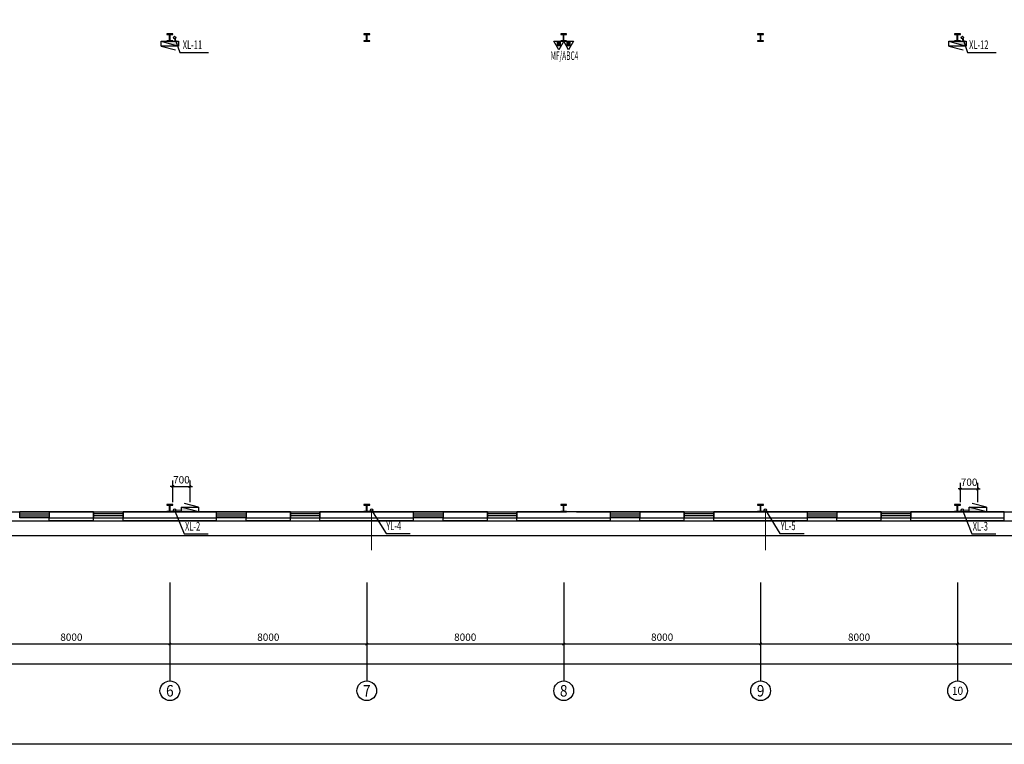
# Model space of a CAD drawing. Extents: x 1307115 to 1800643, y 574246 to 799120.
# Drawn here: x 1556235 to 1596235, y 741720 to 771134 of the extents above; entities that cross this region are included whole.
import ezdxf
from ezdxf.enums import TextEntityAlignment as Align

# ---------------------------------------------------------------- set-up
doc = ezdxf.new("R2010")
doc.units = 0
doc.header["$LTSCALE"] = 10
doc.header["$MEASUREMENT"] = 0
for name, color, linetype in [('1000', 2, 'Continuous'), ('AXIS', 3, 'Continuous'), ('AXIS_TEXT', 7, 'Continuous'), ('DIM_消防', 3, 'Continuous'), ('DIM_雨水', 3, 'Continuous'), ('EQUIP_消火栓', 7, 'Continuous'), ('EQUIP_灭火器', 7, 'Continuous'), ('LATRINE', 6, 'Continuous'), ('PIPE-消防', 1, 'Continuous'), ('PIPE-雨水', 4, 'Continuous'), ('TEXT_灭火器', 7, 'Continuous'), ('TWT_DIM', 3, 'Continuous'), ('VPIPE-消防', 1, 'Continuous'), ('VPIPE-雨水', 4, 'Continuous'), ('window', 50, 'Continuous'), ('图层1', 7, 'Continuous')]:
    doc.layers.add(name, color=color, linetype=linetype)
doc.styles.add('_TCH_AXIS', font='COMPLEX', dxfattribs={"bigfont": 'GBCBIG'})
doc.styles.add('_TCH_DIM_T3', font='SIMPLEX', dxfattribs={"width": 0.705882, "bigfont": 'GBCBIG'})
doc.styles.add('_TWT_SERIAL', font='COMPLEX', dxfattribs={"width": 0.8, "height": 3.5, "bigfont": 'HZTXT'})
doc.styles.add('COMPLEX', font='COMPLEX')
doc.styles.add('天和', font='tssdeng.shx', dxfattribs={"width": 0.7, "bigfont": 'hztxt.shx'})
doc.dimstyles.new('_TCH_ARCH&&100', dxfattribs={"dimtxt": 297.5, "dimasz": 100, "dimexe": 250, "dimexo": 300, "dimgap": 126.25, "dimtad": 1, "dimdec": 0, "dimzin": 0, "dimdsep": 46, "dimtxsty": '_TCH_DIM_T3', "dimblk": 'ARCHTICK', "dimcen": 0.09, "dimclrt": 7, "dimazin": 2, "dimtfac": 1, "dimtdec": 0, "dimtix": 1, "dimtmove": 2, "dimatfit": 3, "dimfxl": 1, "dimtolj": 1, "dimtzin": 0, "dimarcsym": 0})
doc.dimstyles.new('_TWT_ARCH&&100', dxfattribs={"dimtxt": 297.5, "dimasz": 100, "dimexe": 250, "dimexo": 300, "dimgap": 126.25, "dimtad": 1, "dimdec": 0, "dimzin": 0, "dimdsep": 46, "dimtxsty": '_TCH_DIM_T3', "dimblk": 'ARCHTICK', "dimcen": 0.09, "dimclrt": 7, "dimazin": 2, "dimtfac": 1, "dimtdec": 0, "dimtix": 1, "dimtmove": 2, "dimatfit": 3, "dimfxl": 1, "dimtolj": 1, "dimtzin": 0, "dimarcsym": 0})

# ---------------------------------------------------------------- blocks, each defined once
blk = doc.blocks.new('_ArchTick')
at = {"color": 0, "linetype": 'ByBlock', "const_width": 0.4}
blk.add_lwpolyline([(-0.5, -0.5), (0.5, 0.5)], dxfattribs=at)
blk = doc.blocks.new('*D101')
at = {"layer": 'Defpoints', "color": 0, "transparency": 16777216}
for p in [(1595155, 752084), (1594455, 751250), (1595155, 751250)]:
    blk.add_point(p, dxfattribs=at)
at = {"layer": 'TWT_DIM', "color": 0, "lineweight": -2, "transparency": 16777216}
for p, q in [((1594455, 752084), (1594355, 752084)), ((1594455, 751550), (1594455, 752334)), ((1594455, 752084), (1595155, 752084)), ((1595155, 751550), (1595155, 752334)), ((1595155, 752084), (1595255, 752084))]:
    blk.add_line(p, q, dxfattribs=at)
at = {"layer": 'TWT_DIM', "color": 0, "lineweight": -2, "transparency": 16777216, "xscale": 100, "yscale": 100, "zscale": 100}
blk.add_blockref('_ArchTick', (1594455, 752084), dxfattribs=at)
at = {"layer": 'TWT_DIM', "color": 0, "lineweight": -2, "transparency": 16777216, "xscale": 100, "yscale": 100, "zscale": 100, "rotation": 180}
blk.add_blockref('_ArchTick', (1595155, 752084), dxfattribs=at)
at = {"layer": 'TWT_DIM', "color": 7, "transparency": 16777216, "insert": (1594805, 752359), "char_height": 297.5, "attachment_point": 5, "style": '_TCH_DIM_T3'}
blk.add_mtext('\\A1;700', dxfattribs=at)
blk = doc.blocks.new('*D102')
at = {"layer": 'Defpoints', "color": 0, "transparency": 16777216}
for p in [(1563155, 752182), (1562455, 751250), (1563155, 751250)]:
    blk.add_point(p, dxfattribs=at)
at = {"layer": 'TWT_DIM', "color": 0, "lineweight": -2, "transparency": 16777216}
for p, q in [((1562455, 751550), (1562455, 752432)), ((1563155, 751550), (1563155, 752432)), ((1562455, 752182), (1562355, 752182)), ((1562455, 752182), (1563155, 752182)), ((1563155, 752182), (1563255, 752182))]:
    blk.add_line(p, q, dxfattribs=at)
at = {"layer": 'TWT_DIM', "color": 0, "lineweight": -2, "transparency": 16777216, "xscale": 100, "yscale": 100, "zscale": 100}
blk.add_blockref('_ArchTick', (1562455, 752182), dxfattribs=at)
at = {"layer": 'TWT_DIM', "color": 0, "lineweight": -2, "transparency": 16777216, "xscale": 100, "yscale": 100, "zscale": 100, "rotation": 180}
blk.add_blockref('_ArchTick', (1563155, 752182), dxfattribs=at)
at = {"layer": 'TWT_DIM', "color": 7, "transparency": 16777216, "insert": (1562805, 752457), "char_height": 297.5, "attachment_point": 5, "style": '_TCH_DIM_T3'}
blk.add_mtext('\\A1;700', dxfattribs=at)
blk = doc.blocks.new('*D296')
at = {"layer": 'AXIS', "color": 0, "lineweight": -2, "transparency": 16777216}
for p, q in [((1554335, 747992), (1554335, 745542)), ((1562335, 747992), (1562335, 745542)), ((1554335, 745792), (1562335, 745792))]:
    blk.add_line(p, q, dxfattribs=at)
at = {"layer": 'Defpoints', "color": 0, "transparency": 16777216}
for p in [(1554335, 748292), (1562335, 748292), (1562335, 745792)]:
    blk.add_point(p, dxfattribs=at)
at = {"layer": 'AXIS', "color": 0, "lineweight": -2, "transparency": 16777216, "xscale": 100, "yscale": 100, "zscale": 100, "rotation": 180}
blk.add_blockref('_ArchTick', (1554335, 745792), dxfattribs=at)
at = {"layer": 'AXIS', "color": 0, "lineweight": -2, "transparency": 16777216, "xscale": 100, "yscale": 100, "zscale": 100}
blk.add_blockref('_ArchTick', (1562335, 745792), dxfattribs=at)
at = {"layer": 'AXIS', "color": 7, "transparency": 16777216, "insert": (1558335, 746067), "char_height": 297.5, "attachment_point": 5, "style": '_TCH_DIM_T3'}
blk.add_mtext('\\A1;8000', dxfattribs=at)
blk = doc.blocks.new('*D297')
at = {"layer": 'AXIS', "color": 0, "lineweight": -2, "transparency": 16777216}
for p, q in [((1562335, 747992), (1562335, 745542)), ((1570335, 747992), (1570335, 745542)), ((1562335, 745792), (1570335, 745792))]:
    blk.add_line(p, q, dxfattribs=at)
at = {"layer": 'Defpoints', "color": 0, "transparency": 16777216}
for p in [(1562335, 748292), (1570335, 748292), (1570335, 745792)]:
    blk.add_point(p, dxfattribs=at)
at = {"layer": 'AXIS', "color": 0, "lineweight": -2, "transparency": 16777216, "xscale": 100, "yscale": 100, "zscale": 100, "rotation": 180}
blk.add_blockref('_ArchTick', (1562335, 745792), dxfattribs=at)
at = {"layer": 'AXIS', "color": 0, "lineweight": -2, "transparency": 16777216, "xscale": 100, "yscale": 100, "zscale": 100}
blk.add_blockref('_ArchTick', (1570335, 745792), dxfattribs=at)
at = {"layer": 'AXIS', "color": 7, "transparency": 16777216, "insert": (1566335, 746067), "char_height": 297.5, "attachment_point": 5, "style": '_TCH_DIM_T3'}
blk.add_mtext('\\A1;8000', dxfattribs=at)
blk = doc.blocks.new('*D298')
at = {"layer": 'AXIS', "color": 0, "lineweight": -2, "transparency": 16777216}
for p, q in [((1570335, 747992), (1570335, 745542)), ((1578335, 747992), (1578335, 745542)), ((1570335, 745792), (1578335, 745792))]:
    blk.add_line(p, q, dxfattribs=at)
at = {"layer": 'Defpoints', "color": 0, "transparency": 16777216}
for p in [(1570335, 748292), (1578335, 748292), (1578335, 745792)]:
    blk.add_point(p, dxfattribs=at)
at = {"layer": 'AXIS', "color": 0, "lineweight": -2, "transparency": 16777216, "xscale": 100, "yscale": 100, "zscale": 100, "rotation": 180}
blk.add_blockref('_ArchTick', (1570335, 745792), dxfattribs=at)
at = {"layer": 'AXIS', "color": 0, "lineweight": -2, "transparency": 16777216, "xscale": 100, "yscale": 100, "zscale": 100}
blk.add_blockref('_ArchTick', (1578335, 745792), dxfattribs=at)
at = {"layer": 'AXIS', "color": 7, "transparency": 16777216, "insert": (1574335, 746067), "char_height": 297.5, "attachment_point": 5, "style": '_TCH_DIM_T3'}
blk.add_mtext('\\A1;8000', dxfattribs=at)
blk = doc.blocks.new('*D299')
at = {"layer": 'AXIS', "color": 0, "lineweight": -2, "transparency": 16777216}
for p, q in [((1578335, 747992), (1578335, 745542)), ((1586335, 747992), (1586335, 745542)), ((1578335, 745792), (1586335, 745792))]:
    blk.add_line(p, q, dxfattribs=at)
at = {"layer": 'Defpoints', "color": 0, "transparency": 16777216}
for p in [(1578335, 748292), (1586335, 748292), (1586335, 745792)]:
    blk.add_point(p, dxfattribs=at)
at = {"layer": 'AXIS', "color": 0, "lineweight": -2, "transparency": 16777216, "xscale": 100, "yscale": 100, "zscale": 100, "rotation": 180}
blk.add_blockref('_ArchTick', (1578335, 745792), dxfattribs=at)
at = {"layer": 'AXIS', "color": 0, "lineweight": -2, "transparency": 16777216, "xscale": 100, "yscale": 100, "zscale": 100}
blk.add_blockref('_ArchTick', (1586335, 745792), dxfattribs=at)
at = {"layer": 'AXIS', "color": 7, "transparency": 16777216, "insert": (1582335, 746067), "char_height": 297.5, "attachment_point": 5, "style": '_TCH_DIM_T3'}
blk.add_mtext('\\A1;8000', dxfattribs=at)
blk = doc.blocks.new('*D300')
at = {"layer": 'AXIS', "color": 0, "lineweight": -2, "transparency": 16777216}
for p, q in [((1586335, 747992), (1586335, 745542)), ((1594335, 747992), (1594335, 745542)), ((1586335, 745792), (1594335, 745792))]:
    blk.add_line(p, q, dxfattribs=at)
at = {"layer": 'Defpoints', "color": 0, "transparency": 16777216}
for p in [(1586335, 748292), (1594335, 748292), (1594335, 745792)]:
    blk.add_point(p, dxfattribs=at)
at = {"layer": 'AXIS', "color": 0, "lineweight": -2, "transparency": 16777216, "xscale": 100, "yscale": 100, "zscale": 100, "rotation": 180}
blk.add_blockref('_ArchTick', (1586335, 745792), dxfattribs=at)
at = {"layer": 'AXIS', "color": 0, "lineweight": -2, "transparency": 16777216, "xscale": 100, "yscale": 100, "zscale": 100}
blk.add_blockref('_ArchTick', (1594335, 745792), dxfattribs=at)
at = {"layer": 'AXIS', "color": 7, "transparency": 16777216, "insert": (1590335, 746067), "char_height": 297.5, "attachment_point": 5, "style": '_TCH_DIM_T3'}
blk.add_mtext('\\A1;8000', dxfattribs=at)
blk = doc.blocks.new('*D301')
at = {"layer": 'AXIS', "color": 0, "lineweight": -2, "transparency": 16777216}
for p, q in [((1594335, 747992), (1594335, 745542)), ((1602335, 747992), (1602335, 745542)), ((1594335, 745792), (1602335, 745792))]:
    blk.add_line(p, q, dxfattribs=at)
at = {"layer": 'Defpoints', "color": 0, "transparency": 16777216}
for p in [(1594335, 748292), (1602335, 748292), (1602335, 745792)]:
    blk.add_point(p, dxfattribs=at)
at = {"layer": 'AXIS', "color": 0, "lineweight": -2, "transparency": 16777216, "xscale": 100, "yscale": 100, "zscale": 100, "rotation": 180}
blk.add_blockref('_ArchTick', (1594335, 745792), dxfattribs=at)
at = {"layer": 'AXIS', "color": 0, "lineweight": -2, "transparency": 16777216, "xscale": 100, "yscale": 100, "zscale": 100}
blk.add_blockref('_ArchTick', (1602335, 745792), dxfattribs=at)
at = {"layer": 'AXIS', "color": 7, "transparency": 16777216, "insert": (1598335, 746067), "char_height": 297.5, "attachment_point": 5, "style": '_TCH_DIM_T3'}
blk.add_mtext('\\A1;8000', dxfattribs=at)
blk = doc.blocks.new('*D326')
at = {"layer": 'AXIS', "color": 0, "lineweight": -2, "transparency": 16777216}
for p, q in [((1522335, 747992), (1522335, 744742)), ((1788335, 747992), (1788335, 744742)), ((1522335, 744992), (1788335, 744992))]:
    blk.add_line(p, q, dxfattribs=at)
at = {"layer": 'Defpoints', "color": 0, "transparency": 16777216}
for p in [(1522335, 748292), (1788335, 748292), (1788335, 744992)]:
    blk.add_point(p, dxfattribs=at)
at = {"layer": 'AXIS', "color": 0, "lineweight": -2, "transparency": 16777216, "xscale": 100, "yscale": 100, "zscale": 100, "rotation": 180}
blk.add_blockref('_ArchTick', (1522335, 744992), dxfattribs=at)
at = {"layer": 'AXIS', "color": 0, "lineweight": -2, "transparency": 16777216, "xscale": 100, "yscale": 100, "zscale": 100}
blk.add_blockref('_ArchTick', (1788335, 744992), dxfattribs=at)
at = {"layer": 'AXIS', "color": 7, "transparency": 16777216, "insert": (1646556, 745267), "char_height": 297.5, "attachment_point": 5, "style": '_TCH_DIM_T3'}
blk.add_mtext('\\A1;266000', dxfattribs=at)
blk = doc.blocks.new('_AXISO')
blk.add_circle((0, 0), 0.5)
at = {"layer": 'AXIS_TEXT', "style": 'COMPLEX', "width": 1.041667}
blk.add_attdef('A', text='', height=0.56, dxfattribs=at).set_placement((-0.25, -0.28), (0.25, -0.28), align=Align.FIT)
blk = doc.blocks.new('$WINLIB2D$00000001')
at = {"color": 0}
for points in [[(-0.5, 0.5), (-0.5, -0.5)], [(-0.5, 0.5), (0.5, 0.5)], [(0.5, -0.5), (0.5, 0.5)], [(0.5, 0.167), (-0.5, 0.167)], [(0.5, -0.167), (-0.5, -0.167)], [(-0.5, -0.5), (0.5, -0.5)]]:
    blk.add_lwpolyline(points, dxfattribs=at)
blk = doc.blocks.new('$TWTSYS$00000508')
for p, q in [((-0.5, 0.5), (0.324, 1.224)), ((-0.5, 0.5), (-0.5, -0.5)), ((-0.5, -0.5), (0.5, 0.5)), ((0.5, 0.5), (-0.5, 0.5)), ((0.5, -0.5), (0.5, 0.5)), ((-0.5, -0.5), (0.5, -0.5))]:
    blk.add_line(p, q)
blk.add_solid([(0.5, -0.5), (0.5, 0.5), (-0.5, -0.5)])
blk = doc.blocks.new('$TwtSys$00000546')
h = blk.add_hatch()
h.set_pattern_fill('ANSI31', color=256, scale=200, style=0)
h.set_pattern_definition([(45, (-38543.802, -6670.83), (-17.67767, 17.67767), [])])
h.paths.add_polyline_path([(-65, 174), (65, 174), (65, 44), (-65, 44)])
for points in [[(0, 344), (-198, 0), (198, 0)], [(-65, 174), (65, 174), (65, 44), (-65, 44)]]:
    blk.add_lwpolyline(points, close=True)

msp = doc.modelspace()

# ---------------------------------------------------------------- linework, layer by layer
at = {"layer": '1000'}
for p, q in [((1562215.2, 770560), (1562215.2, 770540)), ((1562455.2, 770560), (1562215.2, 770560)), ((1562215.2, 770540), (1562325.2, 770540)), ((1562325.2, 770280), (1562325.2, 770540)), ((1562345.2, 770280), (1562345.2, 770540)), ((1562345.2, 770540), (1562455.2, 770540)), ((1562455.2, 770540), (1562455.2, 770560)), ((1570215.2, 770560), (1570215.2, 770540)), ((1570455.2, 770560), (1570215.2, 770560)), ((1570215.2, 770540), (1570325.2, 770540)), ((1570325.2, 770280), (1570325.2, 770540)), ((1570345.2, 770280), (1570345.2, 770540)), ((1570345.2, 770540), (1570455.2, 770540)), ((1570455.2, 770540), (1570455.2, 770560)), ((1578215.2, 770560), (1578215.2, 770540)), ((1578455.2, 770560), (1578215.2, 770560)), ((1578215.2, 770540), (1578325.2, 770540)), ((1578325.2, 770280), (1578325.2, 770540)), ((1578345.2, 770280), (1578345.2, 770540)), ((1578345.2, 770540), (1578455.2, 770540)), ((1578455.2, 770540), (1578455.2, 770560)), ((1586215.2, 770560), (1586215.2, 770540)), ((1586455.2, 770560), (1586215.2, 770560)), ((1586215.2, 770540), (1586325.2, 770540)), ((1586325.2, 770280), (1586325.2, 770540)), ((1586345.2, 770280), (1586345.2, 770540)), ((1586345.2, 770540), (1586455.2, 770540)), ((1586455.2, 770540), (1586455.2, 770560)), ((1594215.2, 770560), (1594215.2, 770540)), ((1594455.2, 770560), (1594215.2, 770560)), ((1594215.2, 770540), (1594325.2, 770540)), ((1594325.2, 770280), (1594325.2, 770540)), ((1594345.2, 770280), (1594345.2, 770540)), ((1594345.2, 770540), (1594455.2, 770540)), ((1594455.2, 770540), (1594455.2, 770560)), ((1562215.2, 770280), (1562215.2, 770260)), ((1562325.2, 770280), (1562215.2, 770280)), ((1562215.2, 770260), (1562455.2, 770260)), ((1562455.2, 770280), (1562345.2, 770280)), ((1562455.2, 770260), (1562455.2, 770280)), ((1570215.2, 770280), (1570215.2, 770260)), ((1570325.2, 770280), (1570215.2, 770280)), ((1570215.2, 770260), (1570455.2, 770260)), ((1570455.2, 770280), (1570345.2, 770280)), ((1570455.2, 770260), (1570455.2, 770280)), ((1578215.2, 770280), (1578215.2, 770260)), ((1578325.2, 770280), (1578215.2, 770280)), ((1578215.2, 770260), (1578455.2, 770260)), ((1578455.2, 770280), (1578345.2, 770280)), ((1578455.2, 770260), (1578455.2, 770280)), ((1586215.2, 770280), (1586215.2, 770260)), ((1586325.2, 770280), (1586215.2, 770280)), ((1586215.2, 770260), (1586455.2, 770260)), ((1586455.2, 770280), (1586345.2, 770280)), ((1586455.2, 770260), (1586455.2, 770280)), ((1594215.2, 770280), (1594215.2, 770260)), ((1594325.2, 770280), (1594215.2, 770280)), ((1594215.2, 770260), (1594455.2, 770260)), ((1594455.2, 770280), (1594345.2, 770280)), ((1594455.2, 770260), (1594455.2, 770280)), ((1562215.2, 751450), (1562215.2, 751430)), ((1562455.2, 751450), (1562215.2, 751450)), ((1562215.2, 751430), (1562325.2, 751430)), ((1562325.2, 751170), (1562325.2, 751430)), ((1562345.2, 751170), (1562345.2, 751430)), ((1562345.2, 751430), (1562455.2, 751430)), ((1562455.2, 751430), (1562455.2, 751450)), ((1570215.2, 751450), (1570215.2, 751430)), ((1570455.2, 751450), (1570215.2, 751450)), ((1570215.2, 751430), (1570325.2, 751430)), ((1570325.2, 751170), (1570325.2, 751430)), ((1570345.2, 751170), (1570345.2, 751430)), ((1570345.2, 751430), (1570455.2, 751430)), ((1570455.2, 751430), (1570455.2, 751450)), ((1578215.2, 751450), (1578215.2, 751430)), ((1578455.2, 751450), (1578215.2, 751450)), ((1578215.2, 751430), (1578325.2, 751430)), ((1578325.2, 751170), (1578325.2, 751430)), ((1578345.2, 751170), (1578345.2, 751430)), ((1578345.2, 751430), (1578455.2, 751430)), ((1578455.2, 751430), (1578455.2, 751450)), ((1586215.2, 751450), (1586215.2, 751430)), ((1586455.2, 751450), (1586215.2, 751450)), ((1586215.2, 751430), (1586325.2, 751430)), ((1586325.2, 751170), (1586325.2, 751430)), ((1586345.2, 751170), (1586345.2, 751430)), ((1586345.2, 751430), (1586455.2, 751430)), ((1586455.2, 751430), (1586455.2, 751450)), ((1594215.2, 751450), (1594215.2, 751430)), ((1594455.2, 751450), (1594215.2, 751450)), ((1594215.2, 751430), (1594325.2, 751430)), ((1594325.2, 751170), (1594325.2, 751430)), ((1594345.2, 751170), (1594345.2, 751430)), ((1594345.2, 751430), (1594455.2, 751430)), ((1594455.2, 751430), (1594455.2, 751450)), ((1562215.2, 751170), (1562215.2, 751150)), ((1562325.2, 751170), (1562215.2, 751170)), ((1562215.2, 751150), (1562455.2, 751150)), ((1562455.2, 751170), (1562345.2, 751170)), ((1562455.2, 751150), (1562455.2, 751170)), ((1570215.2, 751170), (1570215.2, 751150)), ((1570325.2, 751170), (1570215.2, 751170)), ((1570215.2, 751150), (1570455.2, 751150)), ((1570455.2, 751170), (1570345.2, 751170)), ((1570455.2, 751150), (1570455.2, 751170)), ((1578215.2, 751170), (1578215.2, 751150)), ((1578325.2, 751170), (1578215.2, 751170)), ((1578215.2, 751150), (1578455.2, 751150)), ((1578455.2, 751170), (1578345.2, 751170)), ((1578455.2, 751150), (1578455.2, 751170)), ((1586215.2, 751170), (1586215.2, 751150)), ((1586325.2, 751170), (1586215.2, 751170)), ((1586215.2, 751150), (1586455.2, 751150)), ((1586455.2, 751170), (1586345.2, 751170)), ((1586455.2, 751150), (1586455.2, 751170)), ((1594215.2, 751170), (1594215.2, 751150)), ((1594325.2, 751170), (1594215.2, 751170)), ((1594215.2, 751150), (1594455.2, 751150)), ((1594455.2, 751170), (1594345.2, 751170)), ((1594455.2, 751150), (1594455.2, 751170))]:
    msp.add_line(p, q, dxfattribs=at)
at = {"layer": 'AXIS'}
for p, q in [((1562335.2, 748291.5), (1562335.2, 744291.5)), ((1570335.2, 748291.5), (1570335.2, 744291.5)), ((1578335.2, 748291.5), (1578335.2, 744291.5)), ((1586335.2, 748291.5), (1586335.2, 744291.5)), ((1594335.2, 748291.5), (1594335.2, 744291.5))]:
    msp.add_line(p, q, dxfattribs=at)
at = {"layer": 'Defpoints'}
msp.add_lwpolyline([(1512472.9, 799119.6), (1671637.9, 799119.6), (1671637.9, 741719.6), (1512472.9, 741719.6)], close=True, dxfattribs=at)
at = {"layer": 'DIM_消防'}
for p, q in [((1562530.2, 770410), (1562738.8, 769801.3)), ((1594530.2, 770410), (1594738.8, 769801.3)), ((1562738.8, 769801.3), (1563902.8, 769801.3)), ((1594738.8, 769801.3), (1595902.8, 769801.3)), ((1562530.2, 751225), (1562920.7, 750256.4)), ((1594530.2, 751225), (1594920.7, 750256.4)), ((1562920.7, 750256.4), (1563889.5, 750256.4)), ((1594920.7, 750256.4), (1595889.5, 750256.4))]:
    msp.add_line(p, q, dxfattribs=at)
at = {"layer": 'DIM_雨水'}
for p, q in [((1570530.2, 751225), (1571119.6, 750272.8)), ((1586530.2, 751225), (1587119.6, 750272.8)), ((1571119.6, 750272.8), (1572097.9, 750272.8)), ((1587119.6, 750272.8), (1588097.9, 750272.8))]:
    msp.add_line(p, q, dxfattribs=at)
at = {"layer": 'LATRINE'}
for p, q in [((1559235.2, 751150), (1557435.2, 751150)), ((1557435.2, 751150), (1557435.2, 750910)), ((1557435.2, 750910), (1559235.2, 750910)), ((1559235.2, 750910), (1559235.2, 751150)), ((1564235.2, 751150), (1560435.2, 751150)), ((1560435.2, 751150), (1560435.2, 750910)), ((1560435.2, 750910), (1564235.2, 750910)), ((1564235.2, 750910), (1564235.2, 751150)), ((1567235.2, 751150), (1565435.2, 751150)), ((1565435.2, 751150), (1565435.2, 750910)), ((1565435.2, 750910), (1567235.2, 750910)), ((1567235.2, 750910), (1567235.2, 751150)), ((1572235.2, 751150), (1568435.2, 751150)), ((1568435.2, 751150), (1568435.2, 750910)), ((1568435.2, 750910), (1572235.2, 750910)), ((1572235.2, 750910), (1572235.2, 751150)), ((1575235.2, 751150), (1573435.2, 751150)), ((1573435.2, 751150), (1573435.2, 750910)), ((1573435.2, 750910), (1575235.2, 750910)), ((1575235.2, 750910), (1575235.2, 751150)), ((1580235.2, 751150), (1576435.2, 751150)), ((1576435.2, 751150), (1576435.2, 750910)), ((1576435.2, 750910), (1580235.2, 750910)), ((1580235.2, 750910), (1580235.2, 751150)), ((1583235.2, 751150), (1581435.2, 751150)), ((1581435.2, 751150), (1581435.2, 750910)), ((1581435.2, 750910), (1583235.2, 750910)), ((1583235.2, 750910), (1583235.2, 751150)), ((1588235.2, 751150), (1584435.2, 751150)), ((1584435.2, 751150), (1584435.2, 750910)), ((1584435.2, 750910), (1588235.2, 750910)), ((1588235.2, 750910), (1588235.2, 751150)), ((1591235.2, 751150), (1589435.2, 751150)), ((1589435.2, 751150), (1589435.2, 750910)), ((1589435.2, 750910), (1591235.2, 750910)), ((1591235.2, 750910), (1591235.2, 751150)), ((1596235.2, 751150), (1592435.2, 751150)), ((1592435.2, 751150), (1592435.2, 750910)), ((1592435.2, 750910), (1596235.2, 750910)), ((1596235.2, 750910), (1596235.2, 751150))]:
    msp.add_line(p, q, dxfattribs=at)
at = {"layer": 'PIPE-消防', "const_width": 35}
for points in [[(1562530.2, 770360), (1562530.2, 770260)], [(1594530.2, 770360), (1594530.2, 770260)], [(1562580.2, 751225), (1562805.2, 751225)], [(1594580.2, 751225), (1594805.2, 751225)]]:
    msp.add_lwpolyline(points, dxfattribs=at)
at = {"layer": 'PIPE-雨水', "const_width": 35}
for points in [[(1570530.2, 751175), (1570530.2, 749590)], [(1586530.2, 751175), (1586530.2, 749590)]]:
    msp.add_lwpolyline(points, dxfattribs=at)
at = {"layer": 'VPIPE-消防'}
for centre in [(1562530.2, 770410), (1562530.2, 770410), (1594530.2, 770410), (1594530.2, 770410), (1562530.2, 751225), (1562530.2, 751225), (1594530.2, 751225), (1594530.2, 751225)]:
    msp.add_circle(centre, 50, dxfattribs=at)
at = {"layer": 'VPIPE-雨水'}
for centre in [(1570530.2, 751225), (1586530.2, 751225)]:
    msp.add_circle(centre, 50, dxfattribs=at)
at = {"layer": 'window'}
for p, q in [((1522215.2, 750790), (1788455.2, 750790)), ((1521615.2, 750190), (1789055.2, 750190))]:
    msp.add_line(p, q, dxfattribs=at)
at = {"layer": '图层1'}
for p, q in [((1522575.2, 751150), (1578215.2, 751150)), ((1557435.2, 750790), (1557435.2, 750910)), ((1559235.2, 750790), (1559235.2, 750910)), ((1560435.2, 750790), (1560435.2, 750910)), ((1564235.2, 750790), (1564235.2, 750910)), ((1565435.2, 750790), (1565435.2, 750910)), ((1567235.2, 750790), (1567235.2, 750910)), ((1568435.2, 750790), (1568435.2, 750910)), ((1572235.2, 750790), (1572235.2, 750910)), ((1573435.2, 750790), (1573435.2, 750910)), ((1575235.2, 750790), (1575235.2, 750910)), ((1576435.2, 750790), (1576435.2, 750910)), ((1578855.2, 751150), (1642335.2, 751150)), ((1580235.2, 750790), (1580235.2, 750910)), ((1581435.2, 750790), (1581435.2, 750910)), ((1583235.2, 750790), (1583235.2, 750910)), ((1584435.2, 750790), (1584435.2, 750910)), ((1588235.2, 750790), (1588235.2, 750910)), ((1589435.2, 750790), (1589435.2, 750910)), ((1591235.2, 750790), (1591235.2, 750910)), ((1592435.2, 750790), (1592435.2, 750910)), ((1596235.2, 750790), (1596235.2, 750910))]:
    msp.add_line(p, q, dxfattribs=at)
for points in [[(1559235.2, 750790), (1557435.2, 750790)], [(1564235.2, 750790), (1560435.2, 750790)], [(1567235.2, 750790), (1565435.2, 750790)], [(1572235.2, 750790), (1568435.2, 750790)], [(1575235.2, 750790), (1573435.2, 750790)], [(1580235.2, 750790), (1576435.2, 750790)], [(1583235.2, 750790), (1581435.2, 750790)], [(1588235.2, 750790), (1584435.2, 750790)], [(1591235.2, 750790), (1589435.2, 750790)], [(1596235.2, 750790), (1592435.2, 750790)]]:
    msp.add_lwpolyline(points, dxfattribs=at)

# ---------------------------------------------------------------- block references
at = {"layer": 'AXIS'}
ref = msp.add_blockref('_AXISO', (1562335.2, 743891.5), dxfattribs=dict(at, xscale=800, yscale=800, zscale=800))
ref.add_attrib('A', '6', dxfattribs={"layer": 'AXIS_TEXT', "height": 465.9, "style": '_TCH_AXIS'}).set_placement((1562179.9, 743658.6), (1562490.6, 743658.6), align=Align.FIT)
ref = msp.add_blockref('_AXISO', (1570335.2, 743891.5), dxfattribs=dict(at, xscale=800, yscale=800, zscale=800))
ref.add_attrib('A', '7', dxfattribs={"layer": 'AXIS_TEXT', "height": 465.9, "style": '_TCH_AXIS'}).set_placement((1570179.9, 743658.6), (1570490.6, 743658.6), align=Align.FIT)
ref = msp.add_blockref('_AXISO', (1578335.2, 743891.5), dxfattribs=dict(at, xscale=800, yscale=800, zscale=800))
ref.add_attrib('A', '8', dxfattribs={"layer": 'AXIS_TEXT', "height": 465.9, "style": '_TCH_AXIS'}).set_placement((1578179.9, 743658.6), (1578490.6, 743658.6), align=Align.FIT)
ref = msp.add_blockref('_AXISO', (1586335.2, 743891.5), dxfattribs=dict(at, xscale=800, yscale=800, zscale=800))
ref.add_attrib('A', '9', dxfattribs={"layer": 'AXIS_TEXT', "height": 465.9, "style": '_TCH_AXIS'}).set_placement((1586179.9, 743658.6), (1586490.6, 743658.6), align=Align.FIT)
ref = msp.add_blockref('_AXISO', (1594335.2, 743891.5), dxfattribs=dict(at, xscale=800, yscale=800, zscale=800))
ref.add_attrib('A', '10', dxfattribs={"layer": 'AXIS_TEXT', "height": 328.45, "style": '_TCH_AXIS'}).set_placement((1594108.5, 743727.3), (1594562, 743727.3), align=Align.FIT)
at = {"layer": 'EQUIP_消火栓', "xscale": -700, "yscale": 200, "zscale": 700, "rotation": 180}
for p in [(1562335.2, 770160), (1594335.2, 770160)]:
    msp.add_blockref('$TWTSYS$00000508', p, dxfattribs=at)
at = {"layer": 'EQUIP_消火栓', "xscale": -700, "yscale": 200, "zscale": 700}
for p in [(1563155.2, 751250), (1595155.2, 751250)]:
    msp.add_blockref('$TWTSYS$00000508', p, dxfattribs=at)
at = {"layer": 'EQUIP_灭火器', "yscale": -1}
for p in [(1578136.8, 770260), (1578533.6, 770260)]:
    msp.add_blockref('$TwtSys$00000546', p, dxfattribs=at)
at = {"layer": 'window', "yscale": 240}
for p, xscale, zscale in [((1556835.2, 751030), -1200, -1200), ((1559835.2, 751030), 1200, 1200), ((1564835.2, 751030), -1200, -1200), ((1567835.2, 751030), 1200, 1200), ((1572835.2, 751030), -1200, -1200), ((1575835.2, 751030), 1200, 1200), ((1580835.2, 751030), -1200, -1200), ((1583835.2, 751030), 1200, 1200), ((1588835.2, 751030), -1200, -1200), ((1591835.2, 751030), 1200, 1200)]:
    msp.add_blockref('$WINLIB2D$00000001', p, dxfattribs=dict(at, xscale=xscale, zscale=zscale))

# ---------------------------------------------------------------- texts
at = {"layer": 'DIM_消防', "color": 7, "style": '_TWT_SERIAL', "width": 0.64}
for s, p in [('XL-11', (1562859.2, 769941.3)), ('XL-12', (1594805.8, 769941.3)), ('XL-2', (1562952.5, 750396.4)), ('XL-3', (1594952.5, 750396.4))]:
    msp.add_text(s, height=350, dxfattribs=at).set_placement(p)
at = {"layer": 'DIM_雨水', "color": 7, "style": '_TWT_SERIAL', "width": 0.64}
for s, p in [('YL-4', (1571128.9, 750412.8)), ('YL-5', (1587150.3, 750412.8))]:
    msp.add_text(s, height=350, dxfattribs=at).set_placement(p)
at = {"layer": 'TEXT_灭火器', "style": '天和', "width": 0.56}
msp.add_text('MF/ABC4', height=350, dxfattribs=at).set_placement((1577803.8, 769497.7))

# ---------------------------------------------------------------- dimensions: what is measured, and where the dimension line sits
at = {"layer": 'AXIS'}
dim = msp.add_linear_dim(base=(1788335.2, 744991.5), p1=(1522335.2, 748291.5), p2=(1788335.2, 748291.5), angle=0, dimstyle='_TCH_ARCH&&100', dxfattribs=at)
dim.commit()
dim.dimension.update_dxf_attribs({"geometry": '*D326', "text_midpoint": (1646555.7, 745266.5), "dimtype": 129})
for p1, p2, picture, middle in [((1554335.2, 748291.5), (1562335.2, 748291.5), '*D296', (1558335.2, 746066.5)), ((1562335.2, 748291.5), (1570335.2, 748291.5), '*D297', (1566335.2, 746066.5)), ((1570335.2, 748291.5), (1578335.2, 748291.5), '*D298', (1574335.2, 746066.5)), ((1578335.2, 748291.5), (1586335.2, 748291.5), '*D299', (1582335.2, 746066.5)), ((1586335.2, 748291.5), (1594335.2, 748291.5), '*D300', (1590335.2, 746066.5)), ((1594335.2, 748291.5), (1602335.2, 748291.5), '*D301', (1598335.2, 746066.5))]:
    dim = msp.add_aligned_dim(p1=p1, p2=p2, distance=-2500, dimstyle='_TCH_ARCH&&100', dxfattribs=at)
    dim.commit()
    dim.dimension.update_dxf_attribs({"geometry": picture, "text_midpoint": middle})
at = {"layer": 'TWT_DIM'}
for p1, p2, distance, picture, middle in [((1562455.2, 751250), (1563155.2, 751250), 932.2, '*D102', (1562805.2, 752457.2)), ((1594455.2, 751250), (1595155.2, 751250), 834, '*D101', (1594805.2, 752359))]:
    dim = msp.add_aligned_dim(p1=p1, p2=p2, distance=distance, dimstyle='_TWT_ARCH&&100', dxfattribs=at)
    dim.commit()
    dim.dimension.update_dxf_attribs({"geometry": picture, "text_midpoint": middle})

doc.saveas('drawing.dxf')
